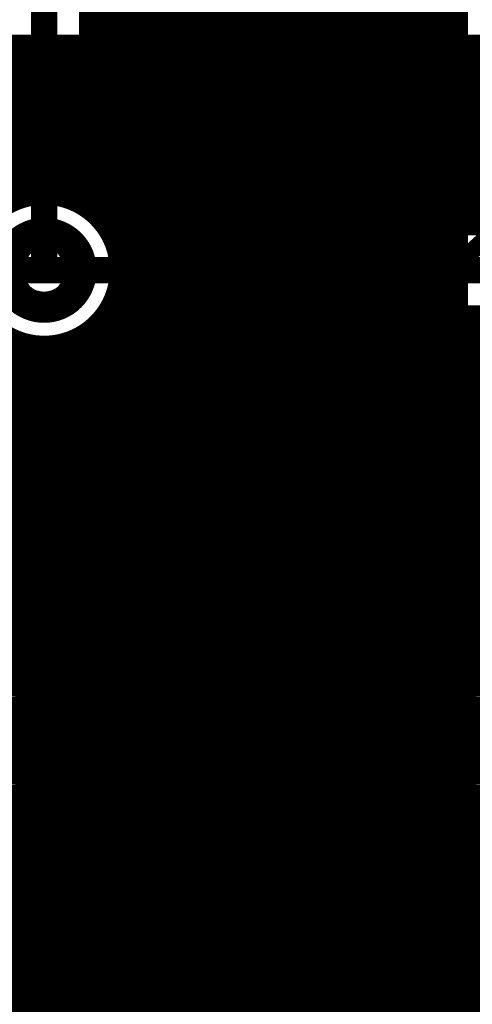
# Model space of a CAD drawing. Extents: x 26 to 196, y 68 to 159.
# Drawn here: x 126 to 131, y 87 to 99 of the extents above; entities that cross this region are included whole.
import ezdxf

# ---------------------------------------------------------------- set-up
doc = ezdxf.new("R2010")
doc.units = 0
doc.layers.get('0').update_dxf_attribs({"linetype": 'CONTINUOUS'})
for name, color, linetype in [('BOTTOMLAYER', 5, 'CONTINUOUS'), ('BOTTOMSOLDER', 6, 'CONTINUOUS'), ('DRILLDRAWING', 1, 'CONTINUOUS'), ('MULTILAYER', 9, 'CONTINUOUS'), ('TOPLAYER', 1, 'CONTINUOUS'), ('TOPOVERLAY', 2, 'CONTINUOUS'), ('TOPSOLDER', 216, 'CONTINUOUS')]:
    doc.layers.add(name, color=color, linetype=linetype)

# ---------------------------------------------------------------- blocks, each defined once
blk = doc.blocks.new('CAPPR7_5_16_35_32')
at = {"layer": 'TOPOVERLAY', "const_width": 0.2}
blk.add_lwpolyline([(8, 0, 1), (-8, 0, 1)], format="xyb", close=True, dxfattribs=at)

msp = doc.modelspace()

# ---------------------------------------------------------------- linework, layer by layer
at = {"layer": 'BOTTOMLAYER'}
for points, const_width in [([(118.572, 98.406), (133.104, 98.406)], 0.203), ([(124.227, 98.349), (133.047, 98.349)], 0.203), ([(125.578, 96.629), (125.578, 98.406)], 0.203), ([(125.781, 96.66), (125.781, 98.406)], 0.203), ([(125.984, 96.642), (125.984, 98.406)], 0.203), ([(126.187, 96.57), (126.187, 98.406)], 0.203), ([(126.39, 96.428), (126.39, 98.406)], 0.203), ([(126.594, 96.31), (126.594, 98.406)], 0.203), ([(126.797, 96.31), (126.797, 98.406)], 0.203), ([(127, 96.31), (127, 98.406)], 0.203), ([(127.203, 96.31), (127.203, 98.406)], 0.203), ([(127.406, 96.31), (127.406, 98.406)], 0.203), ([(127.61, 96.31), (127.61, 98.406)], 0.203), ([(127.813, 96.31), (127.813, 98.406)], 0.203), ([(128.016, 96.31), (128.016, 98.406)], 0.203), ([(128.219, 96.31), (128.219, 98.406)], 0.203), ([(128.422, 96.31), (128.422, 98.406)], 0.203), ([(128.626, 96.31), (128.626, 98.406)], 0.203), ([(128.829, 96.31), (128.829, 98.406)], 0.203), ([(129.032, 96.31), (129.032, 98.406)], 0.203), ([(129.235, 96.31), (129.235, 98.406)], 0.203), ([(129.438, 96.31), (129.438, 98.406)], 0.203), ([(129.642, 96.31), (129.642, 98.406)], 0.203), ([(129.845, 96.31), (129.845, 98.406)], 0.203), ([(130.048, 96.31), (130.048, 98.406)], 0.203), ([(130.251, 96.31), (130.251, 98.406)], 0.203), ([(130.454, 96.31), (130.454, 98.406)], 0.203), ([(130.658, 96.31), (130.658, 98.406)], 0.203), ([(124.636, 98.146), (132.844, 98.146)], 0.203), ([(124.834, 97.942), (132.641, 97.942)], 0.203), ([(124.954, 97.739), (132.437, 97.739)], 0.203), ([(125.024, 97.536), (132.234, 97.536)], 0.203), ([(125.052, 97.333), (132.031, 97.333)], 0.203), ([(125.043, 97.13), (131.828, 97.13)], 0.203), ([(124.995, 96.926), (131.625, 96.926)], 0.203), ([(124.901, 96.723), (131.421, 96.723)], 0.203), ([(126.275, 96.52), (131.218, 96.52)], 0.203), ([(126.49, 96.317), (131.015, 96.317)], 0.203), ([(126.494, 96.31), (131.009, 96.31)], 0.203), ([(119.583, 95.809), (125.806, 95.809)], 0.3), ([(125.806, 95.809), (131.216, 95.809)], 0.3), ([(126.49, 95.301), (134.901, 95.301)], 0.203), ([(126.494, 95.307), (131.216, 95.307)], 0.203), ([(126.594, 85.465), (126.594, 95.307)], 0.203), ([(126.797, 82.886), (126.797, 95.307)], 0.203), ([(127, 76.575), (127, 95.307)], 0.203), ([(127.203, 76.575), (127.203, 95.307)], 0.203), ([(127.406, 76.575), (127.406, 95.307)], 0.203), ([(127.61, 76.575), (127.61, 95.307)], 0.203), ([(127.813, 76.575), (127.813, 95.307)], 0.203), ([(128.016, 76.575), (128.016, 95.307)], 0.203), ([(128.219, 76.575), (128.219, 95.307)], 0.203), ([(128.422, 76.575), (128.422, 95.307)], 0.203), ([(128.626, 83.164), (128.626, 95.307)], 0.203), ([(128.829, 83.391), (128.829, 95.307)], 0.203), ([(129.032, 83.527), (129.032, 95.307)], 0.203), ([(129.235, 83.609), (129.235, 95.307)], 0.203), ([(129.438, 83.647), (129.438, 95.307)], 0.203), ([(129.642, 83.647), (129.642, 95.307)], 0.203), ([(129.845, 83.609), (129.845, 95.307)], 0.203), ([(130.048, 83.527), (130.048, 95.307)], 0.203), ([(130.251, 83.391), (130.251, 95.307)], 0.203), ([(130.454, 83.164), (130.454, 95.307)], 0.203), ([(130.658, 78.122), (130.658, 95.307)], 0.203), ([(126.39, 85.76), (126.39, 95.189)], 0.203), ([(126.275, 95.098), (134.698, 95.098)], 0.203), ([(125.578, 85.961), (125.578, 94.988)], 0.203), ([(125.781, 85.992), (125.781, 94.958)], 0.203), ([(125.984, 85.974), (125.984, 94.976)], 0.203), ([(126.187, 85.902), (126.187, 95.047)], 0.203), ([(121.552, 94.894), (134.495, 94.894)], 0.203), ([(121.528, 94.691), (134.339, 94.691)], 0.203), ([(122.813, 94.488), (134.296, 94.488)], 0.203), ([(123.006, 94.285), (134.296, 94.285)], 0.203), ([(123.107, 94.082), (134.296, 94.082)], 0.203), ([(123.15, 93.878), (134.296, 93.878)], 0.203), ([(123.142, 93.675), (134.296, 93.675)], 0.203), ([(123.084, 93.472), (134.296, 93.472)], 0.203), ([(122.961, 93.269), (134.296, 93.269)], 0.203), ([(122.803, 93.066), (134.296, 93.066)], 0.203), ([(122.803, 92.862), (134.296, 92.862)], 0.203), ([(122.877, 92.659), (134.296, 92.659)], 0.203), ([(122.945, 92.456), (134.296, 92.456)], 0.203), ([(122.953, 92.253), (134.296, 92.253)], 0.203), ([(122.953, 92.05), (134.296, 92.05)], 0.203), ([(122.953, 91.846), (134.296, 91.846)], 0.203), ([(122.953, 91.643), (134.296, 91.643)], 0.203), ([(122.953, 91.44), (134.296, 91.44)], 0.203), ([(122.953, 91.237), (134.296, 91.237)], 0.203), ([(122.953, 91.034), (134.296, 91.034)], 0.203), ([(122.953, 90.83), (134.296, 90.83)], 0.203), ([(122.94, 90.627), (134.296, 90.627)], 0.203), ([(122.863, 90.424), (134.296, 90.424)], 0.203), ([(122.747, 90.221), (134.296, 90.221)], 0.203), ([(122.579, 90.018), (134.296, 90.018)], 0.203), ([(122.375, 89.814), (134.296, 89.814)], 0.203), ([(122.172, 89.611), (134.296, 89.611)], 0.203), ([(121.969, 89.408), (134.296, 89.408)], 0.203), ([(121.766, 89.205), (134.296, 89.205)], 0.203), ([(121.563, 89.002), (134.296, 89.002)], 0.203), ([(121.359, 88.798), (134.296, 88.798)], 0.203), ([(121.156, 88.595), (134.296, 88.595)], 0.203), ([(120.953, 88.392), (134.296, 88.392)], 0.203), ([(122.448, 88.189), (134.296, 88.189)], 0.203), ([(122.789, 87.986), (134.296, 87.986)], 0.203), ([(122.911, 87.782), (134.296, 87.782)], 0.203), ([(124.472, 87.579), (134.332, 87.579)], 0.203), ([(124.707, 87.376), (134.479, 87.376)], 0.203)]:
    msp.add_lwpolyline(points, dxfattribs=dict(at, const_width=const_width))
for points, const_width in [([(125.527, 98.406, 1), (125.628, 98.406, 1)], 0.102), ([(125.73, 98.406, 1), (125.832, 98.406, 1)], 0.102), ([(125.933, 98.406, 1), (126.035, 98.406, 1)], 0.102), ([(126.136, 98.406, 1), (126.238, 98.406, 1)], 0.102), ([(126.34, 98.406, 1), (126.441, 98.406, 1)], 0.102), ([(126.543, 98.406, 1), (126.644, 98.406, 1)], 0.102), ([(126.746, 98.406, 1), (126.848, 98.406, 1)], 0.102), ([(126.949, 98.406, 1), (127.051, 98.406, 1)], 0.102), ([(127.152, 98.406, 1), (127.254, 98.406, 1)], 0.102), ([(127.356, 98.406, 1), (127.457, 98.406, 1)], 0.102), ([(127.559, 98.406, 1), (127.66, 98.406, 1)], 0.102), ([(127.762, 98.406, 1), (127.864, 98.406, 1)], 0.102), ([(127.965, 98.406, 1), (128.067, 98.406, 1)], 0.102), ([(128.168, 98.406, 1), (128.27, 98.406, 1)], 0.102), ([(128.372, 98.406, 1), (128.473, 98.406, 1)], 0.102), ([(128.575, 98.406, 1), (128.676, 98.406, 1)], 0.102), ([(128.778, 98.406, 1), (128.88, 98.406, 1)], 0.102), ([(128.981, 98.406, 1), (129.083, 98.406, 1)], 0.102), ([(129.184, 98.406, 1), (129.286, 98.406, 1)], 0.102), ([(129.388, 98.406, 1), (129.489, 98.406, 1)], 0.102), ([(129.591, 98.406, 1), (129.692, 98.406, 1)], 0.102), ([(129.794, 98.406, 1), (129.896, 98.406, 1)], 0.102), ([(129.997, 98.406, 1), (130.099, 98.406, 1)], 0.102), ([(130.2, 98.406, 1), (130.302, 98.406, 1)], 0.102), ([(130.404, 98.406, 1), (130.505, 98.406, 1)], 0.102), ([(130.607, 98.406, 1), (130.708, 98.406, 1)], 0.102), ([(125.73, 96.66, 1), (125.832, 96.66, 1)], 0.102), ([(125.933, 96.642, 1), (126.035, 96.642, 1)], 0.102), ([(125.527, 96.629, 1), (125.628, 96.629, 1)], 0.102), ([(126.136, 96.57, 1), (126.238, 96.57, 1)], 0.102), ([(126.224, 96.52, 1), (126.325, 96.52, 1)], 0.102), ([(126.34, 96.428, 1), (126.441, 96.428, 1)], 0.102), ([(126.439, 96.317, 1), (126.54, 96.317, 1)], 0.102), ([(126.444, 96.31, 1), (126.545, 96.31, 1)], 0.102), ([(126.444, 96.31, 1), (126.545, 96.31, 1)], 0.102), ([(126.543, 96.31, 1), (126.644, 96.31, 1)], 0.102), ([(126.746, 96.31, 1), (126.848, 96.31, 1)], 0.102), ([(126.949, 96.31, 1), (127.051, 96.31, 1)], 0.102), ([(127.152, 96.31, 1), (127.254, 96.31, 1)], 0.102), ([(127.356, 96.31, 1), (127.457, 96.31, 1)], 0.102), ([(127.559, 96.31, 1), (127.66, 96.31, 1)], 0.102), ([(127.762, 96.31, 1), (127.864, 96.31, 1)], 0.102), ([(127.965, 96.31, 1), (128.067, 96.31, 1)], 0.102), ([(128.168, 96.31, 1), (128.27, 96.31, 1)], 0.102), ([(128.372, 96.31, 1), (128.473, 96.31, 1)], 0.102), ([(128.575, 96.31, 1), (128.676, 96.31, 1)], 0.102), ([(128.778, 96.31, 1), (128.88, 96.31, 1)], 0.102), ([(128.981, 96.31, 1), (129.083, 96.31, 1)], 0.102), ([(129.184, 96.31, 1), (129.286, 96.31, 1)], 0.102), ([(129.388, 96.31, 1), (129.489, 96.31, 1)], 0.102), ([(129.591, 96.31, 1), (129.692, 96.31, 1)], 0.102), ([(129.794, 96.31, 1), (129.896, 96.31, 1)], 0.102), ([(129.997, 96.31, 1), (130.099, 96.31, 1)], 0.102), ([(130.2, 96.31, 1), (130.302, 96.31, 1)], 0.102), ([(130.404, 96.31, 1), (130.505, 96.31, 1)], 0.102), ([(130.607, 96.31, 1), (130.708, 96.31, 1)], 0.102), ([(125.431, 95.809, 1), (126.181, 95.809, 1)], 0.25), ([(125.731, 95.809, 1), (125.881, 95.809, 1)], 0.15), ([(125.731, 95.809, 1), (125.881, 95.809, 1)], 0.15), ([(126.439, 95.301, 1), (126.54, 95.301, 1)], 0.102), ([(126.444, 95.307, 1), (126.545, 95.307, 1)], 0.102), ([(126.444, 95.307, 1), (126.545, 95.307, 1)], 0.102), ([(126.543, 95.307, 1), (126.644, 95.307, 1)], 0.102), ([(126.746, 95.307, 1), (126.848, 95.307, 1)], 0.102), ([(126.949, 95.307, 1), (127.051, 95.307, 1)], 0.102), ([(127.152, 95.307, 1), (127.254, 95.307, 1)], 0.102), ([(127.356, 95.307, 1), (127.457, 95.307, 1)], 0.102), ([(127.559, 95.307, 1), (127.66, 95.307, 1)], 0.102), ([(127.762, 95.307, 1), (127.864, 95.307, 1)], 0.102), ([(127.965, 95.307, 1), (128.067, 95.307, 1)], 0.102), ([(128.168, 95.307, 1), (128.27, 95.307, 1)], 0.102), ([(128.372, 95.307, 1), (128.473, 95.307, 1)], 0.102), ([(128.575, 95.307, 1), (128.676, 95.307, 1)], 0.102), ([(128.778, 95.307, 1), (128.88, 95.307, 1)], 0.102), ([(128.981, 95.307, 1), (129.083, 95.307, 1)], 0.102), ([(129.184, 95.307, 1), (129.286, 95.307, 1)], 0.102), ([(129.388, 95.307, 1), (129.489, 95.307, 1)], 0.102), ([(129.591, 95.307, 1), (129.692, 95.307, 1)], 0.102), ([(129.794, 95.307, 1), (129.896, 95.307, 1)], 0.102), ([(129.997, 95.307, 1), (130.099, 95.307, 1)], 0.102), ([(130.2, 95.307, 1), (130.302, 95.307, 1)], 0.102), ([(130.404, 95.307, 1), (130.505, 95.307, 1)], 0.102), ([(130.607, 95.307, 1), (130.708, 95.307, 1)], 0.102), ([(126.34, 95.189, 1), (126.441, 95.189, 1)], 0.102), ([(126.224, 95.098, 1), (126.325, 95.098, 1)], 0.102), ([(125.527, 94.988, 1), (125.628, 94.988, 1)], 0.102), ([(125.73, 94.958, 1), (125.832, 94.958, 1)], 0.102), ([(125.933, 94.976, 1), (126.035, 94.976, 1)], 0.102), ([(126.136, 95.047, 1), (126.238, 95.047, 1)], 0.102)]:
    msp.add_lwpolyline(points, format="xyb", close=True, dxfattribs=dict(at, const_width=const_width))
at = {"layer": 'BOTTOMLAYER', "const_width": 0.203}
for points in [[(125.118, 96.31, -0.508574), (126.494, 96.31)], [(126.494, 95.307, -0.508574), (125.118, 95.307)]]:
    msp.add_lwpolyline(points, format="xyb", dxfattribs=at)
at = {"layer": 'BOTTOMSOLDER', "const_width": 0.352}
msp.add_lwpolyline([(125.38, 95.809, 1), (126.232, 95.809, 1)], format="xyb", close=True, dxfattribs=at)
at = {"layer": 'DRILLDRAWING'}
msp.add_lwpolyline([(125.556, 95.809, 1), (126.056, 95.809, 1)], format="xyb", close=True, dxfattribs=at)
at = {"layer": 'MULTILAYER', "const_width": 0.25}
msp.add_lwpolyline([(125.431, 95.809, 1), (126.181, 95.809, 1)], format="xyb", close=True, dxfattribs=at)
at = {"layer": 'TOPLAYER'}
for points, const_width in [([(129.642, 83.647), (129.642, 107.996)], 0.203), ([(129.845, 83.609), (129.845, 107.934)], 0.203), ([(126.39, 96.428), (126.39, 102.77)], 0.203), ([(126.594, 96.133), (126.594, 102.567)], 0.203), ([(126.797, 82.886), (126.797, 102.364)], 0.203), ([(127, 78.122), (127, 102.161)], 0.203), ([(127.203, 78.122), (127.203, 101.957)], 0.203), ([(127.406, 78.122), (127.406, 101.754)], 0.203), ([(125.806, 95.809), (125.806, 101.321)], 0.3), ([(126.308, 96.497), (126.308, 101.321)], 0.203), ([(130.048, 83.527), (130.048, 100.92)], 0.203), ([(130.251, 83.391), (130.251, 100.602)], 0.203), ([(130.454, 83.164), (130.454, 100.428)], 0.203), ([(130.562, 82.96), (130.562, 100.365)], 0.203), ([(127.61, 78.122), (127.61, 100.244)], 0.203), ([(127.813, 78.122), (127.813, 100.244)], 0.203), ([(128.016, 78.122), (128.016, 100.244)], 0.203), ([(128.219, 78.122), (128.219, 100.244)], 0.203), ([(128.422, 78.122), (128.422, 100.244)], 0.203), ([(128.626, 83.164), (128.626, 100.244)], 0.203), ([(128.829, 83.391), (128.829, 100.244)], 0.203), ([(129.032, 83.527), (129.032, 100.244)], 0.203), ([(129.235, 83.609), (129.235, 100.244)], 0.203), ([(129.438, 83.647), (129.438, 100.244)], 0.203), ([(126.308, 98.755), (130.562, 98.755)], 0.203), ([(126.308, 98.552), (130.562, 98.552)], 0.203), ([(126.308, 98.349), (130.562, 98.349)], 0.203), ([(126.308, 98.146), (130.562, 98.146)], 0.203), ([(126.308, 97.942), (130.562, 97.942)], 0.203), ([(126.308, 97.739), (130.562, 97.739)], 0.203), ([(126.308, 97.536), (130.562, 97.536)], 0.203), ([(126.308, 97.333), (130.562, 97.333)], 0.203), ([(126.308, 97.13), (130.562, 97.13)], 0.203), ([(126.308, 96.926), (130.562, 96.926)], 0.203), ([(126.308, 96.723), (130.562, 96.723)], 0.203), ([(126.308, 96.52), (130.562, 96.52)], 0.203), ([(126.49, 96.317), (130.562, 96.317)], 0.203), ([(126.601, 96.114), (130.562, 96.114)], 0.203), ([(126.652, 95.91), (130.562, 95.91)], 0.203), ([(126.652, 95.707), (130.562, 95.707)], 0.203), ([(126.594, 85.465), (126.594, 95.484)], 0.203), ([(126.601, 95.504), (130.562, 95.504)], 0.203), ([(126.49, 95.301), (130.562, 95.301)], 0.203), ([(126.39, 85.76), (126.39, 95.189)], 0.203), ([(126.275, 95.098), (130.562, 95.098)], 0.203), ([(125.578, 85.961), (125.578, 94.988)], 0.203), ([(125.781, 85.992), (125.781, 94.958)], 0.203), ([(125.984, 85.974), (125.984, 94.976)], 0.203), ([(126.187, 85.902), (126.187, 95.047)], 0.203), ([(125.393, 94.894), (130.562, 94.894)], 0.203), ([(125.393, 94.691), (130.562, 94.691)], 0.203), ([(125.393, 94.488), (130.562, 94.488)], 0.203), ([(125.393, 94.285), (130.562, 94.285)], 0.203), ([(125.393, 94.082), (130.562, 94.082)], 0.203), ([(125.361, 93.878), (130.562, 93.878)], 0.203), ([(125.22, 93.675), (130.562, 93.675)], 0.203), ([(125.017, 93.472), (130.562, 93.472)], 0.203), ([(124.814, 93.269), (130.562, 93.269)], 0.203), ([(124.611, 93.066), (130.562, 93.066)], 0.203), ([(124.407, 92.862), (130.562, 92.862)], 0.203), ([(124.204, 92.659), (130.562, 92.659)], 0.203), ([(124.001, 92.456), (130.562, 92.456)], 0.203), ([(123.798, 92.253), (130.562, 92.253)], 0.203), ([(123.595, 92.05), (130.562, 92.05)], 0.203), ([(123.391, 91.846), (130.562, 91.846)], 0.203), ([(123.188, 91.643), (130.562, 91.643)], 0.203), ([(122.985, 91.44), (130.562, 91.44)], 0.203), ([(122.782, 91.237), (130.562, 91.237)], 0.203), ([(122.579, 91.034), (130.562, 91.034)], 0.203), ([(122.375, 90.83), (130.562, 90.83)], 0.203), ([(122.172, 90.627), (130.562, 90.627)], 0.203), ([(121.969, 90.424), (130.562, 90.424)], 0.203), ([(121.766, 90.221), (130.562, 90.221)], 0.203), ([(121.563, 90.018), (130.562, 90.018)], 0.203), ([(121.359, 89.814), (130.562, 89.814)], 0.203), ([(121.156, 89.611), (130.562, 89.611)], 0.203), ([(120.953, 89.408), (130.562, 89.408)], 0.203), ([(120.75, 89.205), (130.562, 89.205)], 0.203), ([(120.547, 89.002), (130.562, 89.002)], 0.203), ([(120.343, 88.798), (130.562, 88.798)], 0.203), ([(120.14, 88.595), (130.562, 88.595)], 0.203), ([(119.937, 88.392), (130.562, 88.392)], 0.203), ([(119.734, 88.189), (130.562, 88.189)], 0.203), ([(119.531, 87.986), (130.562, 87.986)], 0.203), ([(119.327, 87.782), (130.562, 87.782)], 0.203), ([(124.472, 87.579), (130.562, 87.579)], 0.203), ([(124.707, 87.376), (130.562, 87.376)], 0.203)]:
    msp.add_lwpolyline(points, dxfattribs=dict(at, const_width=const_width))
for points, const_width in [([(126.257, 98.755, 1), (126.359, 98.755, 1)], 0.102), ([(130.512, 98.755, 1), (130.613, 98.755, 1)], 0.102), ([(126.257, 98.552, 1), (126.359, 98.552, 1)], 0.102), ([(130.512, 98.552, 1), (130.613, 98.552, 1)], 0.102), ([(126.257, 98.349, 1), (126.359, 98.349, 1)], 0.102), ([(130.512, 98.349, 1), (130.613, 98.349, 1)], 0.102), ([(126.257, 98.146, 1), (126.359, 98.146, 1)], 0.102), ([(130.512, 98.146, 1), (130.613, 98.146, 1)], 0.102), ([(126.257, 97.942, 1), (126.359, 97.942, 1)], 0.102), ([(130.512, 97.942, 1), (130.613, 97.942, 1)], 0.102), ([(126.257, 97.739, 1), (126.359, 97.739, 1)], 0.102), ([(130.512, 97.739, 1), (130.613, 97.739, 1)], 0.102), ([(126.257, 97.536, 1), (126.359, 97.536, 1)], 0.102), ([(130.512, 97.536, 1), (130.613, 97.536, 1)], 0.102), ([(126.257, 97.333, 1), (126.359, 97.333, 1)], 0.102), ([(130.512, 97.333, 1), (130.613, 97.333, 1)], 0.102), ([(126.257, 97.13, 1), (126.359, 97.13, 1)], 0.102), ([(130.512, 97.13, 1), (130.613, 97.13, 1)], 0.102), ([(126.257, 96.926, 1), (126.359, 96.926, 1)], 0.102), ([(130.512, 96.926, 1), (130.613, 96.926, 1)], 0.102), ([(126.257, 96.723, 1), (126.359, 96.723, 1)], 0.102), ([(130.512, 96.723, 1), (130.613, 96.723, 1)], 0.102), ([(126.257, 96.52, 1), (126.359, 96.52, 1)], 0.102), ([(126.257, 96.497, 1), (126.359, 96.497, 1)], 0.102), ([(126.257, 96.497, 1), (126.359, 96.497, 1)], 0.102), ([(126.34, 96.428, 1), (126.441, 96.428, 1)], 0.102), ([(130.512, 96.52, 1), (130.613, 96.52, 1)], 0.102), ([(126.439, 96.317, 1), (126.54, 96.317, 1)], 0.102), ([(130.512, 96.317, 1), (130.613, 96.317, 1)], 0.102), ([(125.431, 95.809, 1), (126.181, 95.809, 1)], 0.25), ([(126.543, 96.133, 1), (126.644, 96.133, 1)], 0.102), ([(126.551, 96.114, 1), (126.652, 96.114, 1)], 0.102), ([(130.512, 96.114, 1), (130.613, 96.114, 1)], 0.102), ([(125.731, 95.809, 1), (125.881, 95.809, 1)], 0.15), ([(126.601, 95.91, 1), (126.703, 95.91, 1)], 0.102), ([(130.512, 95.91, 1), (130.613, 95.91, 1)], 0.102), ([(126.607, 95.809, 1), (126.709, 95.809, 1)], 0.102), ([(126.607, 95.809, 1), (126.709, 95.809, 1)], 0.102), ([(126.601, 95.707, 1), (126.703, 95.707, 1)], 0.102), ([(130.512, 95.707, 1), (130.613, 95.707, 1)], 0.102), ([(126.543, 95.484, 1), (126.644, 95.484, 1)], 0.102), ([(126.551, 95.504, 1), (126.652, 95.504, 1)], 0.102), ([(130.512, 95.504, 1), (130.613, 95.504, 1)], 0.102), ([(126.439, 95.301, 1), (126.54, 95.301, 1)], 0.102), ([(130.512, 95.301, 1), (130.613, 95.301, 1)], 0.102), ([(126.34, 95.189, 1), (126.441, 95.189, 1)], 0.102), ([(126.224, 95.098, 1), (126.325, 95.098, 1)], 0.102), ([(130.512, 95.098, 1), (130.613, 95.098, 1)], 0.102), ([(125.527, 94.988, 1), (125.628, 94.988, 1)], 0.102), ([(125.73, 94.958, 1), (125.832, 94.958, 1)], 0.102), ([(125.933, 94.976, 1), (126.035, 94.976, 1)], 0.102), ([(126.136, 95.047, 1), (126.238, 95.047, 1)], 0.102), ([(130.512, 94.894, 1), (130.613, 94.894, 1)], 0.102), ([(130.512, 94.691, 1), (130.613, 94.691, 1)], 0.102), ([(130.512, 94.488, 1), (130.613, 94.488, 1)], 0.102), ([(130.512, 94.285, 1), (130.613, 94.285, 1)], 0.102), ([(130.512, 94.082, 1), (130.613, 94.082, 1)], 0.102), ([(130.512, 93.878, 1), (130.613, 93.878, 1)], 0.102), ([(130.512, 93.675, 1), (130.613, 93.675, 1)], 0.102), ([(130.512, 93.472, 1), (130.613, 93.472, 1)], 0.102), ([(130.512, 93.269, 1), (130.613, 93.269, 1)], 0.102), ([(130.512, 93.066, 1), (130.613, 93.066, 1)], 0.102), ([(130.512, 92.862, 1), (130.613, 92.862, 1)], 0.102), ([(130.512, 92.659, 1), (130.613, 92.659, 1)], 0.102), ([(130.512, 92.456, 1), (130.613, 92.456, 1)], 0.102), ([(130.512, 92.253, 1), (130.613, 92.253, 1)], 0.102), ([(130.512, 92.05, 1), (130.613, 92.05, 1)], 0.102), ([(130.512, 91.846, 1), (130.613, 91.846, 1)], 0.102), ([(130.512, 91.643, 1), (130.613, 91.643, 1)], 0.102), ([(130.512, 91.44, 1), (130.613, 91.44, 1)], 0.102), ([(130.512, 91.237, 1), (130.613, 91.237, 1)], 0.102), ([(130.512, 91.034, 1), (130.613, 91.034, 1)], 0.102), ([(130.512, 90.83, 1), (130.613, 90.83, 1)], 0.102), ([(130.512, 90.627, 1), (130.613, 90.627, 1)], 0.102), ([(130.512, 90.424, 1), (130.613, 90.424, 1)], 0.102), ([(130.512, 90.221, 1), (130.613, 90.221, 1)], 0.102), ([(130.512, 90.018, 1), (130.613, 90.018, 1)], 0.102), ([(130.512, 89.814, 1), (130.613, 89.814, 1)], 0.102), ([(130.512, 89.611, 1), (130.613, 89.611, 1)], 0.102), ([(130.512, 89.408, 1), (130.613, 89.408, 1)], 0.102), ([(130.512, 89.205, 1), (130.613, 89.205, 1)], 0.102), ([(130.512, 89.002, 1), (130.613, 89.002, 1)], 0.102), ([(130.512, 88.798, 1), (130.613, 88.798, 1)], 0.102), ([(130.512, 88.595, 1), (130.613, 88.595, 1)], 0.102), ([(130.512, 88.392, 1), (130.613, 88.392, 1)], 0.102), ([(130.512, 88.189, 1), (130.613, 88.189, 1)], 0.102), ([(130.512, 87.986, 1), (130.613, 87.986, 1)], 0.102), ([(130.512, 87.782, 1), (130.613, 87.782, 1)], 0.102), ([(130.512, 87.579, 1), (130.613, 87.579, 1)], 0.102), ([(130.512, 87.376, 1), (130.613, 87.376, 1)], 0.102)]:
    msp.add_lwpolyline(points, format="xyb", close=True, dxfattribs=dict(at, const_width=const_width))
at = {"layer": 'TOPLAYER', "const_width": 0.203}
for points in [[(126.308, 96.497, -0.239679), (126.658, 95.809)], [(126.658, 95.809, -0.571519), (125.393, 95.064)]]:
    msp.add_lwpolyline(points, format="xyb", dxfattribs=at)
at = {"layer": 'TOPSOLDER', "const_width": 0.352}
msp.add_lwpolyline([(125.38, 95.809, 1), (126.232, 95.809, 1)], format="xyb", close=True, dxfattribs=at)

# ---------------------------------------------------------------- block references
at = {"rotation": 90}
msp.add_blockref('CAPPR7_5_16_35_32', (136.144, 90.17), dxfattribs=at)

doc.saveas('drawing.dxf')
